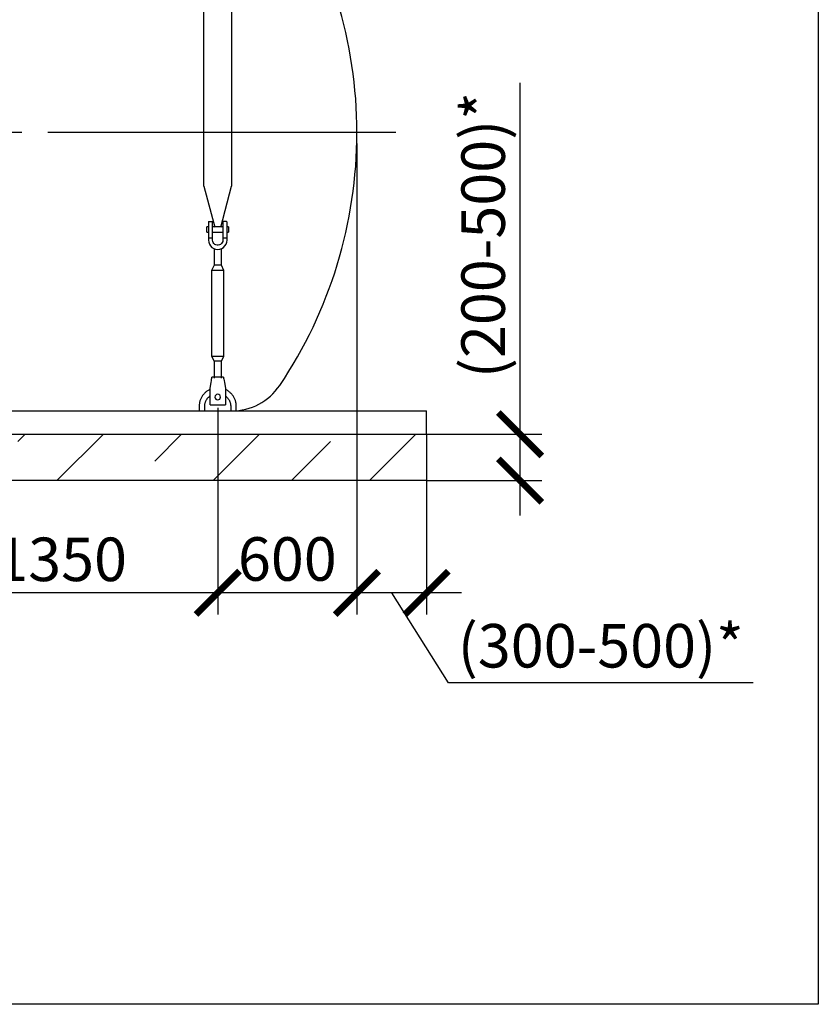
# Model space of a CAD drawing. Units: millimetres. Extents: x -3079 to 63644, y 23894 to 35068.
# Drawn here: x 27429 to 30871, y 24987 to 29229 of the extents above; entities that cross this region are included whole.
import ezdxf

# ---------------------------------------------------------------- set-up
doc = ezdxf.new("R2010")
doc.units = ezdxf.units.MM
doc.linetypes.add('ГОСТ 2.303 5', pattern=[24, 20, -1.5, 1, -1.5])
for name, color, linetype in [('A-GENM', 13, 'Continuous'), ('M-EQPM', 50, 'Continuous'), ('Слой1', 7, 'ГОСТ 2.303 5')]:
    doc.layers.add(name, color=color, linetype=linetype)
doc.layers.add('РАЗМЕРЫ', color=3, linetype='Continuous', lineweight=25)
doc.styles.add('ГОСТ 2.304', font='CS_Gost2304.shx')
doc.dimstyles.new('СПДС', dxfattribs={"dimscale": 100, "dimtxt": 2.5, "dimasz": 2.5, "dimexe": 1.25, "dimexo": 0.625, "dimtad": 1, "dimdec": 0, "dimtxsty": 'ГОСТ 2.304', "dimblk": 'ARCHTICK', "dimblk1": 'ARCHTICK', "dimblk2": 'ARCHTICK', "dimcen": 2.5, "dimdle": 2, "dimadec": 0, "dimazin": 2, "dimtfac": 0.75, "dimtdec": 4, "dimtmove": 1, "dimatfit": 3, "dimfxl": 1, "dimtfill": 1, "dimtolj": 1, "dimarcsym": 0})

# ---------------------------------------------------------------- blocks, each defined once
blk = doc.blocks.new('_ARCHTICK')
at = {"color": 0, "linetype": 'ByBlock', "const_width": 0.15}
blk.add_lwpolyline([(-0.5, -0.5), (0.5, 0.5)], dxfattribs=at)
blk = doc.blocks.new('*D891')
at = {"layer": 'Defpoints', "color": 0}
for p in [(28882.7, 28743.2), (29182.7, 27290.1), (28882.7, 26759.5)]:
    blk.add_point(p, dxfattribs=at)
at = {"layer": 'РАЗМЕРЫ', "color": 0, "lineweight": -2}
for p, q in [((28882.7, 28696.4), (28882.7, 26665.7)), ((29182.7, 27243.2), (29182.7, 26665.7)), ((29332.7, 26759.5), (28732.7, 26759.5)), ((29277.4, 26372.3), (29032.7, 26759.5)), ((30590.1, 26372.3), (29277.4, 26372.3))]:
    blk.add_line(p, q, dxfattribs=at)
at = {"layer": 'РАЗМЕРЫ', "color": 0, "lineweight": -2, "xscale": 187.5, "yscale": 187.5, "zscale": 187.5, "rotation": 180}
blk.add_blockref('_ARCHTICK', (28882.7, 26759.5), dxfattribs=at)
at = {"layer": 'РАЗМЕРЫ', "color": 0, "lineweight": -2, "xscale": 187.5, "yscale": 187.5, "zscale": 187.5}
blk.add_blockref('_ARCHTICK', (29182.7, 26759.5), dxfattribs=at)
at = {"layer": 'РАЗМЕРЫ', "color": 0, "ltscale": 75, "insert": (29933.7, 26531.6), "char_height": 187.5, "attachment_point": 5, "style": 'ГОСТ 2.304', "bg_fill": 3, "box_fill_scale": 1.1, "bg_fill_color": 256, "bg_fill_true_color": 13158600, "bg_fill_transparency": 0}
blk.add_mtext('\\A1;(300-500)*', dxfattribs=at)
blk = doc.blocks.new('*D892')
at = {"layer": 'Defpoints', "color": 0}
for p in [(29135.8, 27443.2), (29585.9, 27443.2), (29135.8, 27243.2)]:
    blk.add_point(p, dxfattribs=at)
at = {"layer": 'РАЗМЕРЫ', "color": 0, "lineweight": -2}
for p, q in [((29585.9, 27443.2), (29585.9, 28957.6)), ((29585.9, 27093.2), (29585.9, 27593.2)), ((29182.7, 27443.2), (29679.7, 27443.2)), ((29182.7, 27243.2), (29679.7, 27243.2))]:
    blk.add_line(p, q, dxfattribs=at)
at = {"layer": 'РАЗМЕРЫ', "color": 0, "lineweight": -2, "xscale": 187.5, "yscale": 187.5, "zscale": 187.5}
for p, rotation in [((29585.9, 27443.2), 90), ((29585.9, 27243.2), 270)]:
    blk.add_blockref('_ARCHTICK', p, dxfattribs=dict(at, rotation=rotation))
at = {"layer": 'РАЗМЕРЫ', "color": 0, "ltscale": 75, "insert": (29426.6, 28301.2), "char_height": 187.5, "attachment_point": 5, "rotation": 90, "style": 'ГОСТ 2.304', "bg_fill": 3, "box_fill_scale": 1.1, "bg_fill_color": 256, "bg_fill_true_color": 13158600, "bg_fill_transparency": 0}
blk.add_mtext('\\A1;(200-500)*', dxfattribs=at)
blk = doc.blocks.new('*D895')
at = {"layer": 'Defpoints', "color": 0}
for p in [(28882.7, 28743.2), (28282.7, 27603.2), (28282.7, 26759.5)]:
    blk.add_point(p, dxfattribs=at)
at = {"layer": 'РАЗМЕРЫ', "color": 0, "lineweight": -2}
for p, q in [((28882.7, 28696.4), (28882.7, 26665.7)), ((28282.7, 27556.4), (28282.7, 26665.7)), ((29032.7, 26759.5), (28132.7, 26759.5))]:
    blk.add_line(p, q, dxfattribs=at)
at = {"layer": 'РАЗМЕРЫ', "color": 0, "lineweight": -2, "xscale": 187.5, "yscale": 187.5, "zscale": 187.5, "rotation": 180}
blk.add_blockref('_ARCHTICK', (28282.7, 26759.5), dxfattribs=at)
at = {"layer": 'РАЗМЕРЫ', "color": 0, "lineweight": -2, "xscale": 187.5, "yscale": 187.5, "zscale": 187.5}
blk.add_blockref('_ARCHTICK', (28882.7, 26759.5), dxfattribs=at)
at = {"layer": 'РАЗМЕРЫ', "color": 0, "ltscale": 75, "insert": (28582.7, 26905.5), "char_height": 187.5, "attachment_point": 5, "style": 'ГОСТ 2.304', "bg_fill": 3, "box_fill_scale": 1.1, "bg_fill_color": 256, "bg_fill_true_color": 13158600, "bg_fill_transparency": 0}
blk.add_mtext('\\A1;600', dxfattribs=at)
blk = doc.blocks.new('*D896')
at = {"layer": 'Defpoints', "color": 0}
for p in [(26932.7, 27603.2), (28282.7, 27603.2), (26932.7, 26759.5)]:
    blk.add_point(p, dxfattribs=at)
at = {"layer": 'РАЗМЕРЫ', "color": 0, "lineweight": -2}
for p, q in [((26932.7, 27556.4), (26932.7, 26665.7)), ((28282.7, 27556.4), (28282.7, 26665.7)), ((28432.7, 26759.5), (26782.7, 26759.5))]:
    blk.add_line(p, q, dxfattribs=at)
at = {"layer": 'РАЗМЕРЫ', "color": 0, "lineweight": -2, "xscale": 187.5, "yscale": 187.5, "zscale": 187.5, "rotation": 180}
blk.add_blockref('_ARCHTICK', (26932.7, 26759.5), dxfattribs=at)
at = {"layer": 'РАЗМЕРЫ', "color": 0, "lineweight": -2, "xscale": 187.5, "yscale": 187.5, "zscale": 187.5}
blk.add_blockref('_ARCHTICK', (28282.7, 26759.5), dxfattribs=at)
at = {"layer": 'РАЗМЕРЫ', "color": 0, "ltscale": 75, "insert": (27607.7, 26904), "char_height": 187.5, "attachment_point": 5, "style": 'ГОСТ 2.304', "bg_fill": 3, "box_fill_scale": 1.1, "bg_fill_color": 256, "bg_fill_true_color": 13158600, "bg_fill_transparency": 0}
blk.add_mtext('\\A1;1350', dxfattribs=at)

msp = doc.modelspace()

# ---------------------------------------------------------------- linework, layer by layer
at = {"layer": 'A-GENM'}
for p, q in [((28222.7, 28511.8), (28222.7, 29943.2)), ((28342.7, 29943.2), (28342.7, 28511.8)), ((28222.7, 28511.8), (28269.9, 28335.6)), ((28295.5, 28335.6), (28342.7, 28511.8)), ((28242.7, 28357.2), (28242.7, 28287.2)), ((28244.7, 28359.2), (28260.7, 28359.2)), ((28260.7, 28287.2), (28260.7, 28359.2)), ((28320.7, 28359.2), (28304.7, 28359.2)), ((28304.7, 28359.2), (28304.7, 28287.2)), ((28322.7, 28287.2), (28322.7, 28357.2)), ((28242.7, 28337.2), (28235.7, 28337.2)), ((28235.7, 28325.2), (28235.7, 28337.2)), ((28235.7, 28313.2), (28235.7, 28325.2)), ((28235.7, 28313.2), (28242.7, 28313.2)), ((28304.7, 28337.2), (28260.7, 28337.2)), ((28260.7, 28313.2), (28304.7, 28313.2)), ((28329.7, 28337.2), (28322.7, 28337.2)), ((28322.7, 28313.2), (28329.7, 28313.2)), ((28329.7, 28337.2), (28329.7, 28325.2)), ((28329.7, 28325.2), (28329.7, 28313.2)), ((28260.7, 28287.2), (28242.7, 28287.2)), ((28242.7, 28287.2), (28242.7, 28279.2)), ((28260.7, 28279.2), (28260.7, 28287.2)), ((28322.7, 28287.2), (28304.7, 28287.2)), ((28304.7, 28287.2), (28304.7, 28279.2)), ((28322.7, 28279.2), (28322.7, 28287.2)), ((28266.7, 28242.7), (28266.7, 28171.2)), ((28298.7, 28171.2), (28298.7, 28242.7)), ((28266.7, 28171.2), (28255.7, 28149.2)), ((28255.7, 28149.2), (28255.7, 27779.2)), ((28309.7, 28149.2), (28255.7, 28149.2)), ((28298.7, 28171.2), (28266.7, 28171.2)), ((28309.7, 28149.2), (28298.7, 28171.2)), ((28309.7, 27779.2), (28309.7, 28149.2)), ((28255.7, 27779.2), (28266.7, 27757.2)), ((28255.7, 27779.2), (28309.7, 27779.2)), ((28266.7, 27757.2), (28266.7, 27685.3)), ((28298.7, 27757.2), (28266.7, 27757.2)), ((28298.7, 27757.2), (28309.7, 27779.2)), ((28298.7, 27685.3), (28298.7, 27757.2)), ((28307.7, 27689.2), (28257.7, 27689.2)), ((28249.7, 27641.2), (28251, 27649.2)), ((28249.7, 27571.2), (28249.7, 27641.2)), ((28314.4, 27649.2), (28315.7, 27641.2)), ((28315.7, 27641.2), (28315.7, 27571.2)), ((28202.7, 27563.2), (28202.7, 27543.2)), ((28226.7, 27543.2), (28226.7, 27563.2)), ((28249.7, 27569.2), (28249.7, 27571.2)), ((28249.7, 27569.2), (28315.7, 27569.2)), ((28249.7, 27569.2), (28315.7, 27569.2)), ((28249.7, 27569.2), (28315.7, 27569.2)), ((28315.7, 27571.2), (28315.7, 27569.2)), ((28338.7, 27563.2), (28338.7, 27543.2)), ((28362.7, 27543.2), (28362.7, 27563.2))]:
    msp.add_line(p, q, dxfattribs=at)
at = {"layer": 'A-GENM', "ltscale": 75}
msp.add_line((19922.9, 27543.2), (28342.5, 27543.2), dxfattribs=at)
at = {"layer": 'A-GENM', "flags": 128}
for points in [[(28242.7, 28279.2), (28243.7, 28270.3), (28246.7, 28261.9), (28251.4, 28254.3), (28257.7, 28248), (28265.3, 28243.2), (28273.8, 28240.2), (28282.7, 28239.2)], [(28304.7, 28279.2), (28304.1, 28274), (28302.2, 28269), (28299.2, 28264.6), (28295.2, 28261.1), (28290.5, 28258.7), (28285.3, 28257.4), (28280, 28257.4), (28274.9, 28258.7), (28270.2, 28261.1), (28266.2, 28264.6), (28263.2, 28269), (28261.3, 28274), (28260.7, 28279.2)], [(28282.7, 28239.2), (28291.6, 28240.2), (28300, 28243.2), (28307.6, 28248), (28314, 28254.3), (28318.7, 28261.9), (28321.7, 28270.3), (28322.7, 28279.2)], [(28251, 27649.2), (28252.5, 27658.1), (28253.9, 27666.6), (28255.2, 27674.2), (28256.2, 27680.5), (28257, 27685.3), (28257.5, 27688.2), (28257.7, 27689.2)], [(28307.7, 27689.2), (28307.9, 27688.2), (28308.3, 27685.3), (28309.1, 27680.5), (28310.2, 27674.2), (28311.5, 27666.6), (28312.9, 27658.1), (28314.4, 27649.2)], [(28249.4, 27636), (28246.5, 27634.6), (28243.7, 27633.1), (28240.9, 27631.5), (28238.2, 27629.7), (28235.6, 27627.9), (28233.1, 27626), (28230.6, 27623.9), (28228.2, 27621.8), (28225.9, 27619.6), (28223.7, 27617.3), (28221.6, 27614.9), (28219.6, 27612.4), (28217.7, 27609.8), (28215.8, 27607.2), (28214.1, 27604.5), (28212.5, 27601.7), (28211.1, 27598.9), (28209.7, 27596), (28208.4, 27593), (28207.3, 27590), (28206.3, 27587), (28205.4, 27583.9), (28204.6, 27580.8), (28204, 27577.7), (28203.5, 27574.5), (28203.1, 27571.3), (28202.8, 27568.2), (28202.7, 27565), (28202.7, 27563.2)], [(28362.7, 27563.2), (28362.6, 27566.4), (28362.4, 27569.6), (28362.1, 27572.8), (28361.7, 27576), (28361.1, 27579.1), (28360.4, 27582.3), (28359.6, 27585.3), (28358.6, 27588.4), (28357.6, 27591.4), (28356.4, 27594.4), (28355.1, 27597.3), (28353.6, 27600.2), (28352.1, 27603), (28350.5, 27605.7), (28348.7, 27608.4), (28346.9, 27611), (28344.9, 27613.5), (28342.8, 27616), (28340.7, 27618.3), (28338.4, 27620.6), (28336.1, 27622.8), (28333.7, 27624.9), (28331.2, 27626.9), (28328.6, 27628.8), (28325.9, 27630.6), (28323.2, 27632.2), (28320.4, 27633.8), (28317.5, 27635.2)], [(28226.7, 27563.2), (28226.7, 27565.5), (28226.9, 27567.7), (28227.1, 27569.9), (28227.4, 27572.2), (28227.8, 27574.4), (28228.3, 27576.5), (28228.9, 27578.7), (28229.5, 27580.9), (28230.3, 27583), (28231.1, 27585), (28232, 27587.1), (28233, 27589.1), (28234.1, 27591.1), (28235.2, 27593), (28236.5, 27594.9), (28237.8, 27596.7), (28239.1, 27598.4), (28240.6, 27600.2), (28242.1, 27601.8), (28243.7, 27603.4), (28245.3, 27604.9), (28247, 27606.4), (28248.8, 27607.8)], [(28315.6, 27608.5), (28317.4, 27607.2), (28319.2, 27605.7), (28320.8, 27604.2), (28322.4, 27602.7), (28324, 27601.1), (28325.5, 27599.4), (28326.9, 27597.6), (28328.2, 27595.8), (28329.5, 27594), (28330.7, 27592.1), (28331.8, 27590.2), (28332.8, 27588.2), (28333.8, 27586.2), (28334.7, 27584.1), (28335.5, 27582), (28336.2, 27579.9), (28336.8, 27577.7), (28337.3, 27575.5), (28337.8, 27573.3), (28338.1, 27571.1), (28338.4, 27568.9), (28338.6, 27566.7), (28338.7, 27564.4), (28338.7, 27563.2)]]:
    msp.add_lwpolyline(points, dxfattribs=at)
at = {"layer": 'A-GENM'}
for centre, radius, start, end in [((26932.7, 28743.2), 1950, 0, 33.9745), ((26932.7, 28743.2), 1950, 326.0255, 0), ((28244.7, 28357.2), 2, 90, 180), ((28320.7, 28357.2), 2, 0, 90), ((28342.5, 27793.2), 250, 270, 326.0255), ((28282.7, 27603.2), 12, 0, 180), ((28282.7, 27603.2), 12, 180, 0)]:
    msp.add_arc(centre, radius, start, end, dxfattribs=at)
at = {"layer": 'M-EQPM'}
for q in [(29182.7, 27543.2), (29182.7, 27243.2)]:
    msp.add_line((29182.7, 27443.2), q, dxfattribs=at)
at = {"layer": 'РАЗМЕРЫ', "ltscale": 75}
msp.add_lwpolyline([(30871.2, 24986.6), (13273.3, 24986.6), (13273.3, 33471.9), (30871.2, 33471.9)], close=True, dxfattribs=at)
at = {"layer": 'Слой1', "ltscale": 75}
msp.add_line((29050.7, 28743.2), (19199.2, 28743.2), dxfattribs=at)

# ---------------------------------------------------------------- next in the draw order: dimensions: what is measured, and where the dimension line sits
at = {"layer": 'РАЗМЕРЫ'}
dim = msp.add_linear_dim(base=(28882.7, 26759.5), p1=(29182.7, 27290.1), p2=(28882.7, 28743.2), text='(300-500)*', dimstyle='СПДС', override={"dimscale": 75, "dimlfac": 1, "dimtxsty": 'ГОСТ 2.304', "dimblk1": 'ARCHTICK', "dimblk2": 'ARCHTICK', "dimsah": 1, "dimtolj": 1}, dxfattribs=at)
dim.commit()
dim.dimension.update_dxf_attribs({"geometry": '*D891', "text_midpoint": (29324.2, 26372.3), "dimtype": 160})

# ---------------------------------------------------------------- next in the draw order: dimensions: what is measured, and where the dimension line sits
dim = msp.add_linear_dim(base=(29585.9, 27443.2), p1=(29135.8, 27243.2), p2=(29135.8, 27443.2), angle=90, text='(200-500)*', dimstyle='СПДС', override={"dimscale": 75, "dimlfac": 1, "dimtxsty": 'ГОСТ 2.304', "dimblk1": 'ARCHTICK', "dimblk2": 'ARCHTICK', "dimsah": 1, "dimtolj": 1}, dxfattribs=at)
dim.commit()
dim.dimension.update_dxf_attribs({"geometry": '*D892', "text_midpoint": (29712.5, 28301.2), "dimtype": 160})

# ---------------------------------------------------------------- next in the draw order: hatches: boundary and pattern name
at = {"layer": 'A-GENM', "ltscale": 75}
h = msp.add_hatch(dxfattribs=at)
h.set_pattern_fill('ANSI33', color=256, scale=75, style=0)
h.set_pattern_definition([(45, (11004.37, 16719.44), (-336.76, 336.76), []), (45, (11341.13, 16719.44), (-336.76, 336.76), [238.125, -119.0625])])
h.paths.add_polyline_path([(19082.7, 27443.2), (29182.7, 27443.2), (29182.7, 27243.2), (19082.7, 27243.2)])

# ---------------------------------------------------------------- next in the draw order: linework, layer by layer
at = {"layer": 'M-EQPM'}
for p, q in [((19082.7, 27543.2), (29182.7, 27543.2)), ((19082.7, 27443.2), (29182.7, 27443.2)), ((29182.7, 27243.2), (19082.7, 27243.2))]:
    msp.add_line(p, q, dxfattribs=at)

# ---------------------------------------------------------------- next in the draw order: dimensions: what is measured, and where the dimension line sits
at = {"layer": 'РАЗМЕРЫ'}
dim = msp.add_linear_dim(base=(28282.7, 26759.5), p1=(28882.7, 28743.2), p2=(28282.7, 27603.2), dimstyle='СПДС', override={"dimscale": 75, "dimlfac": 1, "dimtxsty": 'ГОСТ 2.304', "dimblk1": 'ARCHTICK', "dimblk2": 'ARCHTICK', "dimsah": 1, "dimtolj": 1}, dxfattribs=at)
dim.commit()
dim.dimension.update_dxf_attribs({"geometry": '*D895', "text_midpoint": (28582.7, 26905.5)})

# ---------------------------------------------------------------- next in the draw order: dimensions: what is measured, and where the dimension line sits
dim = msp.add_linear_dim(base=(26932.7, 26759.5), p1=(28282.7, 27603.2), p2=(26932.7, 27603.2), dimstyle='СПДС', override={"dimscale": 75, "dimlfac": 1, "dimtxsty": 'ГОСТ 2.304', "dimblk1": 'ARCHTICK', "dimblk2": 'ARCHTICK', "dimsah": 1, "dimtolj": 1}, dxfattribs=at)
dim.commit()
dim.dimension.update_dxf_attribs({"geometry": '*D896', "text_midpoint": (27607.7, 26904)})

doc.saveas('drawing.dxf')
